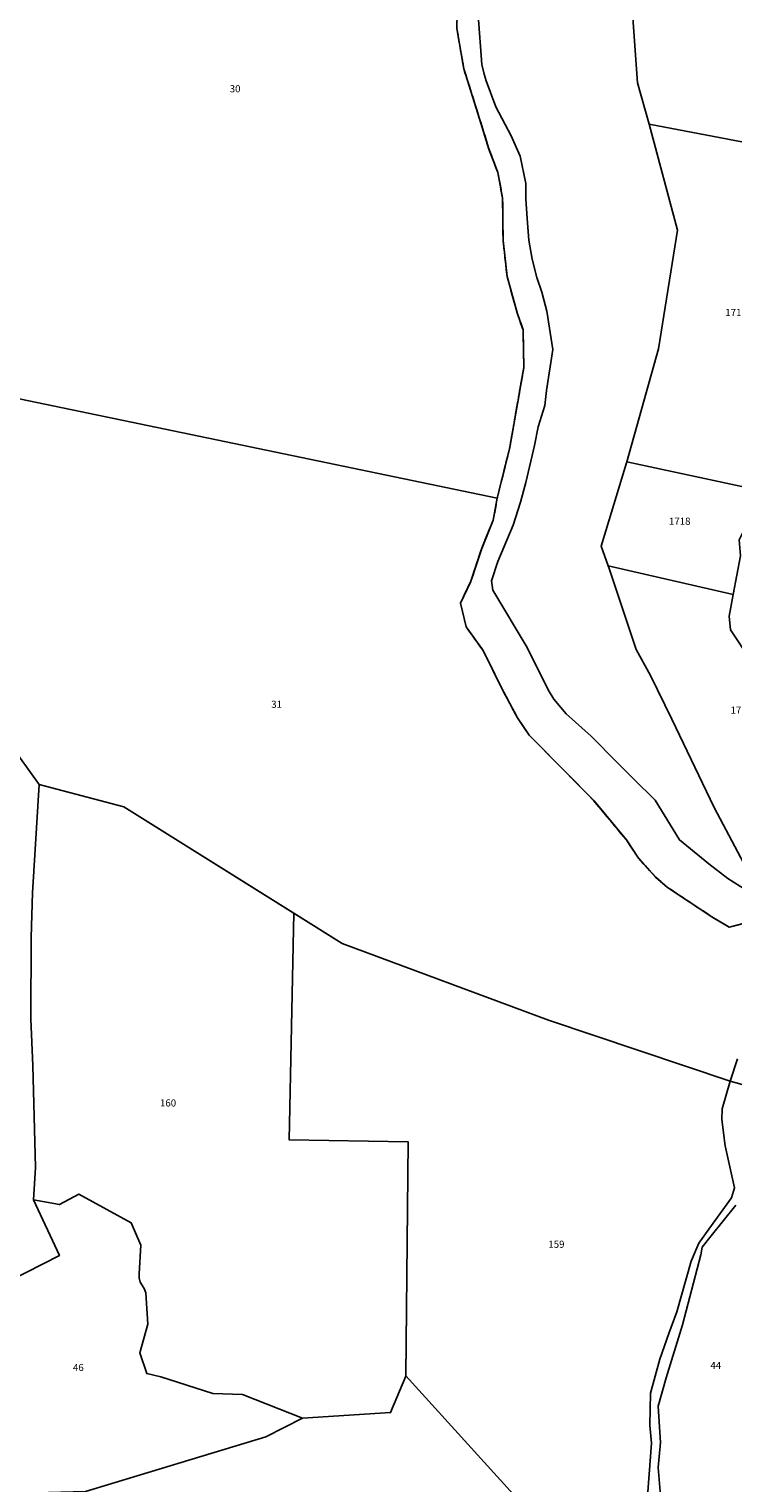
# Model space of a CAD drawing. Units: metres. Extents: x 1033175 to 1037121, y 6297074 to 6302578.
# Drawn here: x 1034981 to 1035178, y 6300171 to 6300580 of the extents above; entities that cross this region are included whole.
import ezdxf
from ezdxf.enums import TextEntityAlignment as Align

# ---------------------------------------------------------------- set-up
doc = ezdxf.new("R2010")
doc.units = ezdxf.units.M
doc.linetypes.add('TOPO2', pattern=[2.4, 2, -0.4])
for name, color, linetype in [('ig_cad_hydro', 140, 'CONTINUOUS'), ('ig_cad_lieudit', 7, 'ByLayer'), ('ig_cad_parcel', 3, 'CONTINUOUS'), ('ig_cad_parcel_num', 3, 'CONTINUOUS'), ('ig_cad_section', 20, 'TOPO2')]:
    doc.layers.add(name, color=color, linetype=linetype)
doc.styles.add('Times New Roman', font='times.ttf')

msp = doc.modelspace()

# ---------------------------------------------------------------- linework, layer by layer
at = {"layer": 'ig_cad_hydro'}
msp.add_lwpolyline([(1035178.53, 6300421.09), (1035177.38, 6300415.05), (1035177.78, 6300411.21), (1035183.49, 6300402.55)], dxfattribs=at)
at = {"layer": 'ig_cad_lieudit'}
for points in [[(1035100.82, 6300580.12), (1035102.79, 6300568.76), (1035107.23, 6300554.73), (1035109.85, 6300546.28), (1035112.33, 6300539.64), (1035113.68, 6300532.53), (1035113.82, 6300520.59), (1035114.94, 6300510.47), (1035117.84, 6300499.98), (1035119.43, 6300495.51), (1035119.65, 6300484.89), (1035115.68, 6300462.39), (1035112.18, 6300448.14), (1035111.03, 6300441.97), (1035107.82, 6300434.08), (1035104.79, 6300424.87), (1035101.84, 6300418.66), (1035103.41, 6300412.01), (1035108.21, 6300405.37), (1035113.58, 6300394.52), (1035117.85, 6300386.42), (1035121.18, 6300381.6), (1035130, 6300372.67), (1035139.39, 6300363.1), (1035148.48, 6300352.15), (1035151.89, 6300347), (1035156.72, 6300341.7), (1035160.05, 6300338.82), (1035172.53, 6300330.53), (1035177.38, 6300327.64), (1035188.63, 6300330.54)], [(1035188.63, 6300330.54), (1035177.38, 6300327.63), (1035172.53, 6300330.54), (1035160.05, 6300338.81), (1035156.72, 6300341.7), (1035151.89, 6300347), (1035148.49, 6300352.14), (1035139.39, 6300363.11), (1035129.99, 6300372.67), (1035121.18, 6300381.61), (1035117.86, 6300386.42), (1035113.58, 6300394.51), (1035108.21, 6300405.37), (1035103.42, 6300412.01), (1035101.85, 6300418.65), (1035104.79, 6300424.87), (1035107.81, 6300434.07), (1035111.03, 6300441.97), (1035112.18, 6300448.13), (1035115.68, 6300462.4), (1035119.65, 6300484.89), (1035119.44, 6300495.51), (1035117.84, 6300499.98), (1035114.95, 6300510.47), (1035113.82, 6300520.59), (1035113.69, 6300532.53), (1035112.33, 6300539.65), (1035109.85, 6300546.29), (1035107.22, 6300554.73), (1035102.79, 6300568.77), (1035100.82, 6300580.12)], [(1035182.77, 6300283), (1035177.65, 6300284.33), (1035126.59, 6300301.51), (1035068.56, 6300323.08), (1035007.2, 6300361.42), (1034983.34, 6300367.7), (1034966.61, 6300390.97)], [(1034966.61, 6300390.97), (1034983.34, 6300367.7), (1035007.2, 6300361.42), (1035068.56, 6300323.08), (1035126.6, 6300301.5), (1035177.65, 6300284.33), (1035182.77, 6300283)]]:
    msp.add_lwpolyline(points, dxfattribs=at)
at = {"layer": 'ig_cad_parcel'}
for points in [[(1034970.7, 6300560.63), (1034971.72, 6300519.05), (1034973.23, 6300477.05), (1035112.18, 6300448.13), (1035115.68, 6300462.4), (1035119.65, 6300484.9), (1035119.44, 6300495.51), (1035117.84, 6300499.98), (1035114.95, 6300510.47), (1035113.82, 6300520.6), (1035113.69, 6300532.53), (1035112.33, 6300539.65), (1035109.85, 6300546.29), (1035107.23, 6300554.73), (1035102.79, 6300568.77), (1035100.82, 6300580.12), (1035101.09, 6300593.32), (1035099.68, 6300612.2), (1035099.05, 6300619.98), (1035097.26, 6300639.76), (1035021.75, 6300645.17), (1034973.45, 6300648.65), (1034969.12, 6300648.96)], [(1035154.9, 6300553.27), (1035151.6, 6300564.88), (1035148.89, 6300602.76), (1035148.86, 6300603.06), (1035186.47, 6300596.47), (1035188.28, 6300580.38), (1035219.31, 6300541)], [(1035148.62, 6300458.42), (1035157.56, 6300490.11), (1035162.88, 6300523.5), (1035154.9, 6300553.27), (1035219.31, 6300541), (1035236.37, 6300519.37), (1035234.62, 6300518.46), (1035228.77, 6300516.52), (1035225.01, 6300513.77), (1035220, 6300511.69), (1035212.2, 6300508.48), (1035209.58, 6300507.59), (1035205.19, 6300505.27), (1035200.92, 6300502.75), (1035197.01, 6300500.88), (1035194.31, 6300499.2), (1035192.25, 6300497.22), (1035190.69, 6300494.36), (1035189.8, 6300491.71), (1035189.2, 6300487.76), (1035188.56, 6300481.76), (1035189.64, 6300470.61), (1035189.54, 6300464.46), (1035184.42, 6300450.74)], [(1035148.62, 6300458.42), (1035148.53, 6300458.09), (1035141.39, 6300434.67), (1035143.39, 6300429.13), (1035178.53, 6300421.09), (1035180.53, 6300431.94), (1035180.18, 6300436.42), (1035181.37, 6300438.68), (1035182.86, 6300445.54), (1035184.42, 6300450.74)], [(1035143.39, 6300429.13), (1035143.55, 6300428.69), (1035151.22, 6300405.69), (1035155.23, 6300398.39), (1035161.31, 6300386.12), (1035173.18, 6300361.3), (1035186.52, 6300336.16), (1035187.91, 6300336.13), (1035190.34, 6300340.94), (1035193.77, 6300350.85), (1035195.19, 6300357.35), (1035195.45, 6300363.71), (1035195.67, 6300373.59), (1035195.97, 6300379.58), (1035194.79, 6300384.5), (1035190.98, 6300391.07), (1035183.49, 6300402.55), (1035177.78, 6300411.21), (1035177.38, 6300415.05), (1035178.53, 6300421.09)], [(1034939.45, 6300218.19), (1034970.24, 6300225.85), (1034989.08, 6300235.4), (1034981.78, 6300250.99), (1034982.38, 6300260.11), (1034981.55, 6300288.75), (1034981.05, 6300301.82), (1034981.13, 6300324.77), (1034981.52, 6300337.32), (1034983.34, 6300367.7), (1034966.62, 6300390.96), (1034942.41, 6300361.87), (1034913.31, 6300336.96), (1034908.55, 6300332.55), (1034909.42, 6300308.81), (1034910.44, 6300296.61), (1034912.14, 6300276.45), (1034909.97, 6300259.62), (1034902.16, 6300253.38), (1034905.39, 6300240.14), (1034911.57, 6300238.44), (1034930.9, 6300232.72), (1034944.15, 6300229.33), (1034942.22, 6300224.15)], [(1035086.47, 6300201.51), (1035082.2, 6300191.26), (1035057.41, 6300189.71), (1035040.59, 6300196.29), (1035032.19, 6300196.61), (1035017.56, 6300201.24), (1035013.63, 6300202.2), (1035011.71, 6300208.04), (1035013.92, 6300216.1), (1035013.39, 6300224.92), (1035012.87, 6300226.07), (1035011.81, 6300227.84), (1035011.51, 6300229.06), (1035011.46, 6300230.27), (1035011.92, 6300238.32), (1035009.28, 6300244.58), (1034994.5, 6300252.63), (1034989.07, 6300249.67), (1034981.78, 6300250.99), (1034982.38, 6300260.11), (1034981.55, 6300288.75), (1034981.05, 6300301.82), (1034981.13, 6300324.77), (1034981.52, 6300337.32), (1034983.34, 6300367.7), (1035007.21, 6300361.42), (1035054.96, 6300331.58), (1035053.69, 6300267.85), (1035087.16, 6300267.31), (1035086.47, 6300201.55)], [(1035013.92, 6300216.1), (1035011.71, 6300208.04), (1035013.63, 6300202.2), (1035017.56, 6300201.24), (1035032.19, 6300196.61), (1035040.59, 6300196.29), (1035057.41, 6300189.71), (1035047.12, 6300184.46), (1034996.39, 6300169.09), (1034971.98, 6300168.37), (1034970.87, 6300204.44), (1034970.24, 6300225.85), (1034989.08, 6300235.4), (1034981.78, 6300250.99), (1034989.07, 6300249.67), (1034994.5, 6300252.63), (1035009.28, 6300244.58), (1035011.92, 6300238.32), (1035011.46, 6300230.27), (1035011.51, 6300229.06), (1035011.81, 6300227.84), (1035012.87, 6300226.07), (1035013.39, 6300224.92)], [(1034984.02, 6300146.41), (1034982.68, 6300160.05), (1034966.76, 6300160.67), (1034936.58, 6300158.69), (1034910.01, 6300156.31), (1034894.36, 6300155.64), (1034893.76, 6300162.06), (1034917.05, 6300163.17), (1034971.98, 6300168.37), (1034996.39, 6300169.09), (1035047.12, 6300184.46), (1035057.41, 6300189.71), (1035082.2, 6300191.26), (1035086.47, 6300201.51), (1035086.47, 6300201.55), (1035138.79, 6300143.98)]]:
    msp.add_lwpolyline(points, close=True, dxfattribs=at)
for points in [[(1035148.89, 6300602.76), (1035151.6, 6300564.88), (1035154.9, 6300553.27), (1035162.88, 6300523.5), (1035157.56, 6300490.11), (1035148.62, 6300458.42), (1035148.53, 6300458.09), (1035141.39, 6300434.67), (1035143.39, 6300429.13), (1035143.55, 6300428.69), (1035151.22, 6300405.69), (1035155.23, 6300398.39), (1035161.31, 6300386.12), (1035173.18, 6300361.3), (1035186.52, 6300336.16)], [(1035182.32, 6300337.95), (1035177, 6300341.34), (1035171.7, 6300345.42), (1035163.42, 6300352.14), (1035156.55, 6300363.3), (1035150.62, 6300369.18), (1035145.93, 6300373.89), (1035138.61, 6300381.26), (1035131.55, 6300387.61), (1035128.09, 6300391.69), (1035126.51, 6300394.31), (1035120.62, 6300406.21), (1035110.98, 6300422.36), (1035110.58, 6300424.98), (1035112.36, 6300430.4), (1035116.69, 6300440.61), (1035118.72, 6300447.05), (1035120.24, 6300452.59), (1035122.68, 6300462.96), (1035123.66, 6300468.17), (1035125.56, 6300474.24), (1035126.04, 6300478.38), (1035127.77, 6300489.94), (1035126.15, 6300500.71), (1035124.75, 6300506.1), (1035123.31, 6300510.16), (1035122.02, 6300515.29), (1035121.03, 6300520.63), (1035120.57, 6300526.76), (1035120.25, 6300532.32), (1035120.22, 6300536.61), (1035118.59, 6300544.26), (1035116.12, 6300549.95), (1035111.82, 6300558.15), (1035109.05, 6300565.44), (1035108.51, 6300567.34), (1035107.82, 6300570.03), (1035106.8, 6300583.88)], [(1034973.23, 6300477.05), (1035112.18, 6300448.13), (1035111.03, 6300441.97), (1035107.82, 6300434.07), (1035104.79, 6300424.87), (1035101.85, 6300418.65), (1035103.42, 6300412.01), (1035108.21, 6300405.38), (1035113.58, 6300394.51), (1035117.86, 6300386.42), (1035121.18, 6300381.61), (1035130, 6300372.68), (1035139.39, 6300363.11), (1035148.49, 6300352.14), (1035151.89, 6300347), (1035156.73, 6300341.69), (1035160.05, 6300338.81), (1035172.53, 6300330.54), (1035177.39, 6300327.63), (1035188.63, 6300330.54)], [(1035179.77, 6300290.6), (1035177.66, 6300284.32), (1035126.6, 6300301.5), (1035068.56, 6300323.08), (1035054.96, 6300331.58), (1035007.21, 6300361.42), (1034983.34, 6300367.7), (1034966.62, 6300390.96)], [(1035138.79, 6300143.98), (1035086.47, 6300201.55), (1035086.47, 6300201.51), (1035087.16, 6300267.31), (1035053.69, 6300267.85), (1035054.96, 6300331.58), (1035068.56, 6300323.08), (1035126.6, 6300301.5), (1035177.66, 6300284.32), (1035175.43, 6300276.63), (1035175.29, 6300273.57), (1035176.28, 6300266.16), (1035178.92, 6300254.43), (1035178, 6300251.54), (1035171.63, 6300242.75), (1035168.9, 6300238.8), (1035166.7, 6300233.78), (1035162.66, 6300219.56), (1035160.45, 6300213.45), (1035157.9, 6300206.25), (1035155.3, 6300196.7), (1035155.07, 6300187.7), (1035155.58, 6300182.65), (1035154.26, 6300165.23)], [(1035179.38, 6300166.93), (1035174.66, 6300158.57), (1035172.67, 6300155.29), (1035169.89, 6300151.6), (1035167.27, 6300148.88), (1035164.22, 6300148.09), (1035156.36, 6300145.14), (1035153.77, 6300144.4), (1035157.7, 6300153.19), (1035158.53, 6300162.29), (1035157.43, 6300175.81), (1035158.11, 6300182.8), (1035157.45, 6300193.08), (1035159.66, 6300201), (1035164.26, 6300215.94), (1035169.43, 6300235.54), (1035169.79, 6300237.71), (1035172.33, 6300240.94), (1035179.25, 6300249.55)]]:
    msp.add_lwpolyline(points, dxfattribs=at)
at = {"layer": 'ig_cad_section'}
for points in [[(1035188.63, 6300330.54), (1035177.39, 6300327.63), (1035172.53, 6300330.54), (1035160.05, 6300338.81), (1035156.73, 6300341.69), (1035151.89, 6300347), (1035148.49, 6300352.14), (1035139.39, 6300363.11), (1035130, 6300372.68), (1035121.18, 6300381.61), (1035117.86, 6300386.42), (1035113.58, 6300394.51), (1035108.21, 6300405.38), (1035103.42, 6300412.01), (1035101.85, 6300418.65), (1035104.79, 6300424.87), (1035107.82, 6300434.07), (1035111.03, 6300441.97), (1035112.18, 6300448.13), (1035115.68, 6300462.4), (1035119.65, 6300484.9), (1035119.44, 6300495.51), (1035117.84, 6300499.98), (1035114.95, 6300510.47), (1035113.82, 6300520.6), (1035113.69, 6300532.53), (1035112.33, 6300539.65), (1035109.85, 6300546.29), (1035107.23, 6300554.73), (1035102.79, 6300568.77), (1035100.82, 6300580.12)], [(1035100.82, 6300580.12), (1035102.79, 6300568.77), (1035107.23, 6300554.73), (1035109.84, 6300546.29), (1035112.33, 6300539.65), (1035113.69, 6300532.53), (1035113.82, 6300520.6), (1035114.94, 6300510.48), (1035117.84, 6300499.98), (1035119.43, 6300495.51), (1035119.65, 6300484.9), (1035115.68, 6300462.4), (1035112.18, 6300448.13), (1035111.04, 6300441.98), (1035107.82, 6300434.07), (1035104.79, 6300424.87), (1035101.85, 6300418.65), (1035103.42, 6300412.01), (1035108.21, 6300405.38), (1035113.58, 6300394.52), (1035117.86, 6300386.42), (1035121.18, 6300381.6), (1035130, 6300372.68), (1035139.38, 6300363.11), (1035148.49, 6300352.14), (1035151.89, 6300347.01), (1035156.73, 6300341.69), (1035160.05, 6300338.81), (1035172.53, 6300330.54), (1035177.39, 6300327.63), (1035188.63, 6300330.54)], [(1035100.82, 6300580.12), (1035102.79, 6300568.77), (1035107.23, 6300554.73), (1035109.84, 6300546.29), (1035112.33, 6300539.65), (1035113.69, 6300532.53), (1035113.82, 6300520.6), (1035114.94, 6300510.48), (1035117.84, 6300499.98), (1035119.43, 6300495.51), (1035119.65, 6300484.9), (1035115.68, 6300462.4), (1035112.18, 6300448.13), (1035111.04, 6300441.98), (1035107.82, 6300434.07), (1035104.79, 6300424.87), (1035101.85, 6300418.65), (1035103.42, 6300412.01), (1035108.21, 6300405.38), (1035113.58, 6300394.52), (1035117.86, 6300386.42), (1035121.18, 6300381.6), (1035130, 6300372.68), (1035139.38, 6300363.11), (1035148.49, 6300352.14), (1035151.89, 6300347.01), (1035156.73, 6300341.69), (1035160.05, 6300338.81), (1035172.53, 6300330.54), (1035177.39, 6300327.63), (1035188.63, 6300330.54)]]:
    msp.add_lwpolyline(points, dxfattribs=at)

# ---------------------------------------------------------------- texts
at = {"layer": 'ig_cad_parcel_num', "style": 'Times New Roman'}
for s, p in [('30', (1035036.96, 6300561.59)), ('1717', (1035176.3, 6300498.73)), ('1718', (1035160.45, 6300440.07)), ('31', (1035048.62, 6300388.64)), ('1719', (1035177.77, 6300387)), ('160', (1035017.35, 6300276.62)), ('159', (1035126.54, 6300236.91)), ('44', (1035172.12, 6300202.87)), ('46', (1034992.88, 6300202.29))]:
    msp.add_text(s, height=2, dxfattribs=at).set_placement(p, align=Align.BOTTOM_LEFT)

doc.saveas('drawing.dxf')
